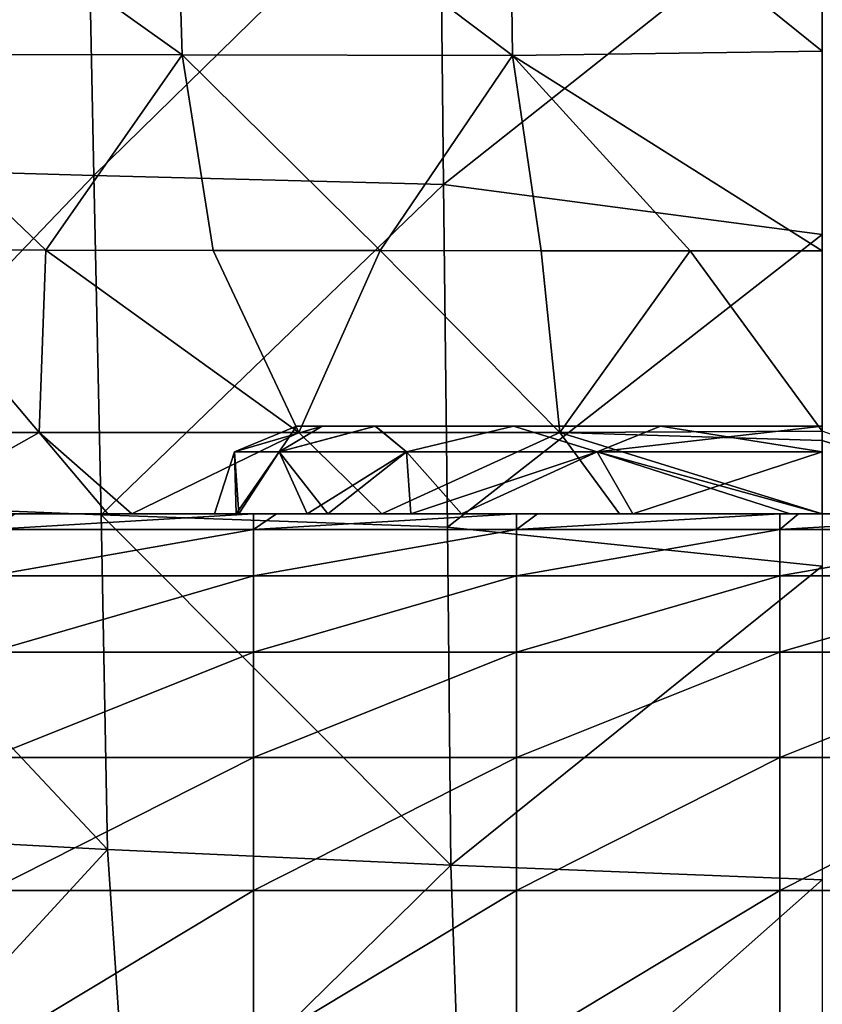
# Model space of a CAD drawing. Units: millimetres. Extents: x -22.4 to 22.2, y -45 to 0.
# Drawn here: x -4.6 to 0, y -12.8 to -7.2 of the extents above; entities that cross this region are included whole.
import ezdxf

# ---------------------------------------------------------------- set-up
doc = ezdxf.new("R2010")
doc.units = ezdxf.units.MM
doc.header["$LTSCALE"] = 65.185185
for name, color, linetype in [('11', 7, 'CONTINUOUS'), ('12', 7, 'CONTINUOUS'), ('17', 7, 'CONTINUOUS'), ('19', 7, 'CONTINUOUS'), ('2', 7, 'CONTINUOUS'), ('5', 7, 'CONTINUOUS'), ('6', 7, 'CONTINUOUS')]:
    doc.layers.add(name, color=color, linetype=linetype)

msp = doc.modelspace()

# ---------------------------------------------------------------- linework, layer by layer
at = {"layer": '11', "linetype": 'Continuous'}
for points in [[(-5.3466, -8.4943, 38.2843), (-5.9337, -9.5362, 37.4863), (-4.4665, -9.5362, 37.7788), (-5.3466, -8.4943, 38.2843)], [(-4.4292, -8.4954, 38.4512), (-5.3466, -8.4943, 38.2843), (-4.4665, -9.5362, 37.7788), (-4.4292, -8.4954, 38.4512)], [(-4.4292, -8.4954, 38.4512), (-4.4665, -9.5362, 37.7788), (-2.9868, -9.5362, 37.9899), (-4.4292, -8.4954, 38.4512)], [(-3.4738, -8.4965, 38.5918), (-4.4292, -8.4954, 38.4512), (-2.9868, -9.5362, 37.9899), (-3.4738, -8.4965, 38.5918)], [(-2.5214, -8.4976, 38.6991), (-3.4738, -8.4965, 38.5918), (-2.9868, -9.5362, 37.9899), (-2.5214, -8.4976, 38.6991)], [(-2.5214, -8.4976, 38.6991), (-2.9868, -9.5362, 37.9899), (-1.4974, -9.5362, 38.1206), (-2.5214, -8.4976, 38.6991)], [(-1.6035, -8.4984, 38.7716), (-2.5214, -8.4976, 38.6991), (-1.4974, -9.5362, 38.1206), (-1.6035, -8.4984, 38.7716)], [(-0.7541, -8.499, 38.811), (-1.6035, -8.4984, 38.7716), (-1.4974, -9.5362, 38.1206), (-0.7541, -8.499, 38.811)], [(-0.7541, -8.499, 38.811), (-1.4974, -9.5362, 38.1206), (0, -9.527, 38.1774), (-0.7541, -8.499, 38.811)], [(0, -8.4992, 38.8226), (-0.7541, -8.499, 38.811), (0, -9.527, 38.1774), (0, -8.4992, 38.8226)], [(-5.9337, -9.5362, 37.4863), (-5.2908, -10, 36.3169), (-4.4665, -9.5362, 37.7788), (-5.9337, -9.5362, 37.4863)], [(-5.2908, -10, 36.3169), (-4.0745, -10, 36.5457), (-4.4665, -9.5362, 37.7788), (-5.2908, -10, 36.3169)], [(-4.0745, -10, 36.5457), (-3.9379, -10, 36.5676), (-4.4665, -9.5362, 37.7788), (-4.0745, -10, 36.5457)], [(-4.4665, -9.5362, 37.7788), (-3.9379, -10, 36.5676), (-2.9868, -9.5362, 37.9899), (-4.4665, -9.5362, 37.7788)], [(-3.9379, -10, 36.5676), (-2.513, -10, 36.7531), (-2.9868, -9.5362, 37.9899), (-3.9379, -10, 36.5676)], [(-2.9868, -9.5362, 37.9899), (-2.513, -10, 36.7531), (-1.4974, -9.5362, 38.1206), (-2.9868, -9.5362, 37.9899)], [(-2.513, -10, 36.7531), (-1.156, -10, 36.8564), (-1.4974, -9.5362, 38.1206), (-2.513, -10, 36.7531)], [(0, -9.527, 38.1774), (-1.4974, -9.5362, 38.1206), (0, -9.5809, 38.1109), (0, -9.527, 38.1774)], [(-1.156, -10, 36.8564), (0, -10, 36.8859), (-1.4974, -9.5362, 38.1206), (-1.156, -10, 36.8564)], [(-1.4974, -9.5362, 38.1206), (0, -10, 36.8859), (0, -9.5809, 38.1109), (-1.4974, -9.5362, 38.1206)]]:
    msp.add_3dface(points, dxfattribs=at)
at = {"layer": '12', "linetype": 'Continuous'}
for points in [[(1.3139, -10, 36.8466), (0, -9.527, 38.1774), (0, -9.5809, 38.1109), (1.3139, -10, 36.8466)], [(0, -10, 36.8859), (1.3139, -10, 36.8466), (0, -9.5809, 38.1109), (0, -10, 36.8859)]]:
    msp.add_3dface(points, dxfattribs=at)
at = {"layer": '17', "linetype": 'Continuous'}
for points in [[(-2.8529, -9.5, 24.0721), (-2.5492, -9.5, 23.4184), (-2.9999, -9.5, 24.9985), (-2.8529, -9.5, 24.0721)], [(-2.9999, -9.5, 24.9985), (-2.5492, -9.5, 23.4184), (-1.4265, -9.5, 24.9985), (-2.9999, -9.5, 24.9985)], [(-2.9999, -9.5, 24.9985), (-1.4265, -9.5, 24.9985), (-2.8529, -9.5, 25.9279), (-2.9999, -9.5, 24.9985)], [(-2.8529, -9.5, 25.9279), (-1.4265, -9.5, 24.9985), (-2.5511, -9.5, 26.5784), (-2.8529, -9.5, 25.9279)], [(-2.5511, -9.5, 26.5784), (-1.4265, -9.5, 24.9985), (-1.2184, -9.5, 26.5), (-2.5511, -9.5, 26.5784)], [(-2.5511, -9.5, 26.5784), (-1.2184, -9.5, 26.5), (-1.7612, -9.5, 27.4286), (-2.5511, -9.5, 26.5784)], [(-2.5492, -9.5, 23.4184), (-1.7612, -9.5, 22.5714), (-1.2173, -9.5, 23.497), (-2.5492, -9.5, 23.4184)], [(-2.5492, -9.5, 23.4184), (-1.2173, -9.5, 23.497), (-1.4265, -9.5, 24.9985), (-2.5492, -9.5, 23.4184)], [(-1.7612, -9.5, 22.5714), (-0.9235, -9.5, 22.1459), (-1.2173, -9.5, 23.497), (-1.7612, -9.5, 22.5714)], [(-1.7612, -9.5, 27.4286), (-1.2184, -9.5, 26.5), (-0.9235, -9.5, 27.8541), (-1.7612, -9.5, 27.4286)], [(-1.2173, -9.5, 23.497), (0, -9.5, 23.497), (-1.4265, -9.5, 24.9985), (-1.2173, -9.5, 23.497)], [(-1.4265, -9.5, 24.9985), (0, -9.5, 23.497), (0, -9.5, 24.9985), (-1.4265, -9.5, 24.9985)], [(-1.4265, -9.5, 24.9985), (0, -9.5, 24.9985), (-1.2184, -9.5, 26.5), (-1.4265, -9.5, 24.9985)], [(-1.2184, -9.5, 26.5), (0, -9.5, 24.9985), (0, -9.5, 26.5), (-1.2184, -9.5, 26.5)], [(-1.2184, -9.5, 26.5), (0, -9.5, 26.5), (-0.9235, -9.5, 27.8541), (-1.2184, -9.5, 26.5)], [(-0.9235, -9.5, 22.1459), (0, -9.5, 22), (-1.2173, -9.5, 23.497), (-0.9235, -9.5, 22.1459)], [(-1.2173, -9.5, 23.497), (0, -9.5, 22), (0, -9.5, 23.497), (-1.2173, -9.5, 23.497)], [(-0.9235, -9.5, 27.8541), (0, -9.5, 26.5), (0, -9.5, 28), (-0.9235, -9.5, 27.8541)]]:
    msp.add_3dface(points, dxfattribs=at)
at = {"layer": '19', "linetype": 'Continuous'}
for points in [[(-2.9999, -9.5, 24.9985), (-2.8529, -9.5, 25.9279), (-3.3536, -9.6464, 25), (-2.9999, -9.5, 24.9985)], [(-2.9999, -9.5, 24.9985), (-3.3536, -9.6464, 25), (-3.0983, -9.6464, 23.7167), (-2.9999, -9.5, 24.9985)], [(-2.8529, -9.5, 25.9279), (-3.0983, -9.6464, 26.2833), (-3.3536, -9.6464, 25), (-2.8529, -9.5, 25.9279)], [(-2.5492, -9.5, 23.4184), (-2.8529, -9.5, 24.0721), (-3.0983, -9.6464, 23.7167), (-2.5492, -9.5, 23.4184)], [(-2.5492, -9.5, 23.4184), (-3.0983, -9.6464, 23.7167), (-2.3713, -9.6464, 22.6287), (-2.5492, -9.5, 23.4184)], [(-2.8529, -9.5, 24.0721), (-2.9999, -9.5, 24.9985), (-3.0983, -9.6464, 23.7167), (-2.8529, -9.5, 24.0721)], [(-2.8529, -9.5, 25.9279), (-2.5511, -9.5, 26.5784), (-3.0983, -9.6464, 26.2833), (-2.8529, -9.5, 25.9279)], [(-2.5511, -9.5, 26.5784), (-2.3713, -9.6464, 27.3713), (-3.0983, -9.6464, 26.2833), (-2.5511, -9.5, 26.5784)], [(-2.5511, -9.5, 26.5784), (-1.7612, -9.5, 27.4286), (-2.3713, -9.6464, 27.3713), (-2.5511, -9.5, 26.5784)], [(-1.7612, -9.5, 22.5714), (-2.5492, -9.5, 23.4184), (-2.3713, -9.6464, 22.6287), (-1.7612, -9.5, 22.5714)], [(-1.7612, -9.5, 22.5714), (-2.3713, -9.6464, 22.6287), (-1.2833, -9.6464, 21.9017), (-1.7612, -9.5, 22.5714)], [(-1.7612, -9.5, 27.4286), (-1.2833, -9.6464, 28.0983), (-2.3713, -9.6464, 27.3713), (-1.7612, -9.5, 27.4286)], [(-0.9235, -9.5, 22.1459), (-1.7612, -9.5, 22.5714), (-1.2833, -9.6464, 21.9017), (-0.9235, -9.5, 22.1459)], [(-1.7612, -9.5, 27.4286), (-0.9235, -9.5, 27.8541), (-1.2833, -9.6464, 28.0983), (-1.7612, -9.5, 27.4286)], [(-0.9235, -9.5, 22.1459), (-1.2833, -9.6464, 21.9017), (0, -9.6464, 21.6464), (-0.9235, -9.5, 22.1459)], [(-0.9235, -9.5, 27.8541), (0, -9.5, 28), (-1.2833, -9.6464, 28.0983), (-0.9235, -9.5, 27.8541)], [(0, -9.5, 28), (0, -9.6464, 28.3536), (-1.2833, -9.6464, 28.0983), (0, -9.5, 28)], [(0, -9.5, 22), (-0.9235, -9.5, 22.1459), (0, -9.6464, 21.6464), (0, -9.5, 22)], [(-3.3436, -10, 26.0346), (-3.4676, -10, 24.5254), (-3.3536, -9.6464, 25), (-3.3436, -10, 26.0346)], [(-3.4676, -10, 24.5254), (-3.3287, -10, 23.9184), (-3.3536, -9.6464, 25), (-3.4676, -10, 24.5254)], [(-3.0983, -9.6464, 26.2833), (-3.3436, -10, 26.0346), (-3.3536, -9.6464, 25), (-3.0983, -9.6464, 26.2833)], [(-3.3536, -9.6464, 25), (-3.3287, -10, 23.9184), (-3.0983, -9.6464, 23.7167), (-3.3536, -9.6464, 25)], [(-3.3287, -10, 26.0816), (-3.3436, -10, 26.0346), (-3.0983, -9.6464, 26.2833), (-3.3287, -10, 26.0816)], [(-2.9375, -10, 26.9028), (-3.3287, -10, 26.0816), (-3.0983, -9.6464, 26.2833), (-2.9375, -10, 26.9028)], [(-3.3287, -10, 23.9184), (-2.8213, -10, 22.9289), (-3.0983, -9.6464, 23.7167), (-3.3287, -10, 23.9184)], [(-2.3713, -9.6464, 27.3713), (-2.9375, -10, 26.9028), (-3.0983, -9.6464, 26.2833), (-2.3713, -9.6464, 27.3713)], [(-3.0983, -9.6464, 23.7167), (-2.8213, -10, 22.9289), (-2.3713, -9.6464, 22.6287), (-3.0983, -9.6464, 23.7167)], [(-2.3471, -10, 27.5961), (-2.9375, -10, 26.9028), (-2.3713, -9.6464, 27.3713), (-2.3471, -10, 27.5961)], [(-2.8213, -10, 22.9289), (-2.0572, -10, 22.1684), (-2.3713, -9.6464, 22.6287), (-2.8213, -10, 22.9289)], [(-1.2833, -9.6464, 28.0983), (-2.3471, -10, 27.5961), (-2.3713, -9.6464, 27.3713), (-1.2833, -9.6464, 28.0983)], [(-2.3713, -9.6464, 22.6287), (-2.0572, -10, 22.1684), (-1.2833, -9.6464, 21.9017), (-2.3713, -9.6464, 22.6287)], [(-2.0572, -10, 27.8316), (-2.3471, -10, 27.5961), (-1.2833, -9.6464, 28.0983), (-2.0572, -10, 27.8316)], [(-1.0815, -10, 28.3285), (-2.0572, -10, 27.8316), (-1.2833, -9.6464, 28.0983), (-1.0815, -10, 28.3285)], [(-2.0572, -10, 22.1684), (-1.0815, -10, 21.6715), (-1.2833, -9.6464, 21.9017), (-2.0572, -10, 22.1684)], [(-0.183, -10, 21.505), (0, -10, 21.5), (-1.2833, -9.6464, 21.9017), (-0.183, -10, 21.505)], [(-1.0815, -10, 21.6715), (-0.183, -10, 21.505), (-1.2833, -9.6464, 21.9017), (-1.0815, -10, 21.6715)], [(-1.2833, -9.6464, 21.9017), (0, -10, 21.5), (0, -9.6464, 21.6464), (-1.2833, -9.6464, 21.9017)], [(0, -9.6464, 28.3536), (-1.0815, -10, 28.3285), (-1.2833, -9.6464, 28.0983), (0, -9.6464, 28.3536)], [(0, -10, 28.5), (-1.0815, -10, 28.3285), (0, -9.6464, 28.3536), (0, -10, 28.5)]]:
    msp.add_3dface(points, dxfattribs=at)
at = {"layer": '2', "linetype": 'Continuous'}
for points in [[(0, -7.3593, 39.1005), (0, -5.8854, 39.4104), (-1.7868, -5.9206, 39.3405), (0, -7.3593, 39.1005)], [(-5.6715, -5.9432, 38.7975), (-3.6519, -7.3811, 38.841), (-3.6956, -5.9317, 39.1415), (-5.6715, -5.9432, 38.7975)], [(-5.5999, -7.3772, 38.5076), (-3.6519, -7.3811, 38.841), (-5.6715, -5.9432, 38.7975), (-5.5999, -7.3772, 38.5076)], [(-3.6956, -5.9317, 39.1415), (-1.7675, -7.3857, 39.0326), (-1.7868, -5.9206, 39.3405), (-3.6956, -5.9317, 39.1415)], [(-3.6519, -7.3811, 38.841), (-1.7675, -7.3857, 39.0326), (-3.6956, -5.9317, 39.1415), (-3.6519, -7.3811, 38.841)], [(-1.7675, -7.3857, 39.0326), (0, -7.3593, 39.1005), (-1.7868, -5.9206, 39.3405), (-1.7675, -7.3857, 39.0326)], [(-4.1961, -6.105, -39.1701), (-5.9988, -8.0166, -38.3608), (-6.0576, -6.0716, -38.6025), (-4.1961, -6.105, -39.1701)], [(-4.1547, -8.0701, -38.927), (-5.9988, -8.0166, -38.3608), (-4.1961, -6.105, -39.1701), (-4.1547, -8.0701, -38.927)], [(-2.1824, -6.1364, -39.5164), (-4.1547, -8.0701, -38.927), (-4.1961, -6.105, -39.1701), (-2.1824, -6.1364, -39.5164)], [(-2.1604, -8.1204, -39.2714), (-4.1547, -8.0701, -38.927), (-2.1824, -6.1364, -39.5164), (-2.1604, -8.1204, -39.2714)], [(0, -6.4084, -39.6057), (-2.1604, -8.1204, -39.2714), (-2.1824, -6.1364, -39.5164), (0, -6.4084, -39.6057)], [(0, -6.4084, -39.6057), (0, -8.4069, -39.3494), (-2.1604, -8.1204, -39.2714), (0, -6.4084, -39.6057)], [(-5.3466, -8.4943, 38.2843), (-4.4292, -8.4954, 38.4512), (-5.5999, -7.3772, 38.5076), (-5.3466, -8.4943, 38.2843)], [(-5.5999, -7.3772, 38.5076), (-4.4292, -8.4954, 38.4512), (-3.6519, -7.3811, 38.841), (-5.5999, -7.3772, 38.5076)], [(-4.4292, -8.4954, 38.4512), (-3.4738, -8.4965, 38.5918), (-3.6519, -7.3811, 38.841), (-4.4292, -8.4954, 38.4512)], [(-3.4738, -8.4965, 38.5918), (-2.5214, -8.4976, 38.6991), (-3.6519, -7.3811, 38.841), (-3.4738, -8.4965, 38.5918)], [(-3.6519, -7.3811, 38.841), (-2.5214, -8.4976, 38.6991), (-1.7675, -7.3857, 39.0326), (-3.6519, -7.3811, 38.841)], [(-2.5214, -8.4976, 38.6991), (-1.6035, -8.4984, 38.7716), (-1.7675, -7.3857, 39.0326), (-2.5214, -8.4976, 38.6991)], [(0, -8.4992, 38.8226), (0, -7.3593, 39.1005), (-1.7675, -7.3857, 39.0326), (0, -8.4992, 38.8226)], [(-0.7541, -8.499, 38.811), (0, -8.4992, 38.8226), (-1.7675, -7.3857, 39.0326), (-0.7541, -8.499, 38.811)], [(-1.6035, -8.4984, 38.7716), (-0.7541, -8.499, 38.811), (-1.7675, -7.3857, 39.0326), (-1.6035, -8.4984, 38.7716)], [(-4.1547, -8.0701, -38.927), (-5.9391, -9.9308, -38.0538), (-5.9988, -8.0166, -38.3608), (-4.1547, -8.0701, -38.927)], [(-4.1127, -10.0059, -38.6163), (-5.9391, -9.9308, -38.0538), (-4.1547, -8.0701, -38.927), (-4.1127, -10.0059, -38.6163)], [(-2.1604, -8.1204, -39.2714), (-4.1127, -10.0059, -38.6163), (-4.1547, -8.0701, -38.927), (-2.1604, -8.1204, -39.2714)], [(-2.1382, -10.0762, -38.9566), (-4.1127, -10.0059, -38.6163), (-2.1604, -8.1204, -39.2714), (-2.1382, -10.0762, -38.9566)], [(0, -8.4069, -39.3494), (-2.1382, -10.0762, -38.9566), (-2.1604, -8.1204, -39.2714), (0, -8.4069, -39.3494)], [(0, -8.4069, -39.3494), (0, -10.2973, -39.0359), (-2.1382, -10.0762, -38.9566), (0, -8.4069, -39.3494)], [(-4.0768, -11.9139, -38.2311), (-5.8875, -11.8172, -37.6728), (-5.9391, -9.9308, -38.0538), (-4.0768, -11.9139, -38.2311)], [(-4.1127, -10.0059, -38.6163), (-4.0768, -11.9139, -38.2311), (-5.9391, -9.9308, -38.0538), (-4.1127, -10.0059, -38.6163)], [(-2.1194, -12.0038, -38.5664), (-4.0768, -11.9139, -38.2311), (-4.1127, -10.0059, -38.6163), (-2.1194, -12.0038, -38.5664)], [(-2.1382, -10.0762, -38.9566), (-2.1194, -12.0038, -38.5664), (-4.1127, -10.0059, -38.6163), (-2.1382, -10.0762, -38.9566)], [(0, -10.2973, -39.0359), (-2.1194, -12.0038, -38.5664), (-2.1382, -10.0762, -38.9566), (0, -10.2973, -39.0359)], [(0, -10.2973, -39.0359), (0, -12.0867, -38.6684), (-2.1194, -12.0038, -38.5664), (0, -10.2973, -39.0359)], [(-5.8875, -11.8172, -37.6728), (-4.0768, -11.9139, -38.2311), (-5.7098, -13.6879, -37.2621), (-5.8875, -11.8172, -37.6728)], [(-5.7098, -13.6879, -37.2621), (-4.0768, -11.9139, -38.2311), (-3.9503, -13.8013, -37.7879), (-5.7098, -13.6879, -37.2621)], [(-4.0768, -11.9139, -38.2311), (-2.1194, -12.0038, -38.5664), (-3.9503, -13.8013, -37.7879), (-4.0768, -11.9139, -38.2311)], [(-3.9503, -13.8013, -37.7879), (-2.1194, -12.0038, -38.5664), (-2.0516, -13.9057, -38.1005), (-3.9503, -13.8013, -37.7879)], [(-2.1194, -12.0038, -38.5664), (0, -12.0867, -38.6684), (-2.0516, -13.9057, -38.1005), (-2.1194, -12.0038, -38.5664)], [(0, -12.0867, -38.6684), (0, -14.1341, -38.1535), (-2.0516, -13.9057, -38.1005), (0, -12.0867, -38.6684)]]:
    msp.add_3dface(points, dxfattribs=at)
at = {"layer": '5', "linetype": 'Continuous'}
for points in [[(-6.0638, -10, 32.0388), (-5.8894, -10, 30.5373), (-4.5685, -10, 32.0388), (-6.0638, -10, 32.0388)], [(-6.0638, -10, 32.0388), (-4.5685, -10, 32.0388), (-6.0128, -10, 33.5403), (-6.0638, -10, 32.0388)], [(-6.0503, -10, 9.5163), (-4.6018, -10, 8.0163), (-4.5719, -10, 9.5163), (-6.0503, -10, 9.5163)], [(-6.0503, -10, 9.5163), (-4.5719, -10, 9.5163), (-6.0098, -10, 11.0178), (-6.0503, -10, 9.5163)], [(-6.0128, -10, 33.5403), (-4.5685, -10, 32.0388), (-4.5297, -10, 33.5403), (-6.0128, -10, 33.5403)], [(-6.0128, -10, 33.5403), (-4.5297, -10, 33.5403), (-5.0609, -10, 35.0418), (-6.0128, -10, 33.5403)], [(-6.0098, -10, 11.0178), (-4.5719, -10, 9.5163), (-4.542, -10, 11.0178), (-6.0098, -10, 11.0178)], [(-6.0098, -10, 11.0178), (-4.542, -10, 11.0178), (-5.9692, -10, 12.5193), (-6.0098, -10, 11.0178)], [(-5.9692, -10, 12.5193), (-4.542, -10, 11.0178), (-4.5121, -10, 12.5193), (-5.9692, -10, 12.5193)], [(-5.9692, -10, 12.5193), (-4.5121, -10, 12.5193), (-5.9287, -10, 14.0208), (-5.9692, -10, 12.5193)], [(-5.9287, -10, 14.0208), (-4.5121, -10, 12.5193), (-4.4822, -10, 14.0208), (-5.9287, -10, 14.0208)], [(-5.9287, -10, 14.0208), (-4.4822, -10, 14.0208), (-5.3712, -10, 15.5223), (-5.9287, -10, 14.0208)], [(-5.8894, -10, 30.5373), (-5.2254, -10, 29.0358), (-4.4392, -10, 30.5373), (-5.8894, -10, 30.5373)], [(-5.8894, -10, 30.5373), (-4.4392, -10, 30.5373), (-4.5685, -10, 32.0388), (-5.8894, -10, 30.5373)], [(-4.5843, -10, 21.5283), (-4.1596, -10, 23.0298), (-5.6361, -10, 23.0298), (-4.5843, -10, 21.5283)], [(-4.1596, -10, 23.0298), (-4.7001, -10, 24.5313), (-5.6361, -10, 23.0298), (-4.1596, -10, 23.0298)], [(-5.3712, -10, 15.5223), (-4.4822, -10, 14.0208), (-3.878, -10, 15.5223), (-5.3712, -10, 15.5223)], [(-5.3712, -10, 15.5223), (-3.878, -10, 15.5223), (-5.3221, -10, 17.0238), (-5.3712, -10, 15.5223)], [(-5.3221, -10, 17.0238), (-3.878, -10, 15.5223), (-3.8407, -10, 17.0238), (-5.3221, -10, 17.0238)], [(-5.3221, -10, 17.0238), (-3.8407, -10, 17.0238), (-5.2288, -10, 18.5253), (-5.3221, -10, 17.0238)], [(-5.2908, -10, 36.3169), (-5.0609, -10, 35.0418), (-4.0745, -10, 36.5457), (-5.2908, -10, 36.3169)], [(-5.2288, -10, 18.5253), (-3.8407, -10, 17.0238), (-3.7686, -10, 18.5253), (-5.2288, -10, 18.5253)], [(-5.2288, -10, 18.5253), (-3.7686, -10, 18.5253), (-4.616, -10, 20.0268), (-5.2288, -10, 18.5253)], [(-5.2254, -10, 29.0358), (-5.0241, -10, 27.5343), (-3.7687, -10, 29.0358), (-5.2254, -10, 29.0358)], [(-5.2254, -10, 29.0358), (-3.7687, -10, 29.0358), (-4.4392, -10, 30.5373), (-5.2254, -10, 29.0358)], [(-5.0609, -10, 35.0418), (-4.5297, -10, 33.5403), (-3.6387, -10, 35.0418), (-5.0609, -10, 35.0418)], [(-5.0609, -10, 35.0418), (-3.6387, -10, 35.0418), (-4.0745, -10, 36.5457), (-5.0609, -10, 35.0418)], [(-5.0241, -10, 27.5343), (-3.6487, -10, 27.5343), (-3.7687, -10, 29.0358), (-5.0241, -10, 27.5343)], [(-3.6487, -10, 27.5343), (-5.0241, -10, 27.5343), (-4.8008, -10, 26.0328), (-3.6487, -10, 27.5343)], [(-3.3436, -10, 26.0346), (-3.6487, -10, 27.5343), (-4.8008, -10, 26.0328), (-3.3436, -10, 26.0346)], [(-3.3436, -10, 26.0346), (-4.8008, -10, 26.0328), (-3.4676, -10, 24.5254), (-3.3436, -10, 26.0346)], [(-3.4676, -10, 24.5254), (-4.8008, -10, 26.0328), (-4.7001, -10, 24.5313), (-3.4676, -10, 24.5254)], [(-3.4676, -10, 24.5254), (-4.7001, -10, 24.5313), (-3.3287, -10, 23.9184), (-3.4676, -10, 24.5254)], [(-3.3287, -10, 23.9184), (-4.7001, -10, 24.5313), (-4.1596, -10, 23.0298), (-3.3287, -10, 23.9184)], [(-4.616, -10, 20.0268), (-3.7686, -10, 18.5253), (-3.1193, -10, 20.0268), (-4.616, -10, 20.0268)], [(-4.616, -10, 20.0268), (-3.1193, -10, 20.0268), (-4.5843, -10, 21.5283), (-4.616, -10, 20.0268)], [(-4.6018, -10, 8.0163), (-3.245, -10, 8.0163), (-4.5719, -10, 9.5163), (-4.6018, -10, 8.0163)], [(-4.5843, -10, 21.5283), (-3.1193, -10, 20.0268), (-3.1157, -10, 21.5283), (-4.5843, -10, 21.5283)], [(-4.5843, -10, 21.5283), (-3.1157, -10, 21.5283), (-4.1596, -10, 23.0298), (-4.5843, -10, 21.5283)], [(-3.245, -10, 8.0163), (-3.1128, -10, 8.0163), (-4.5719, -10, 9.5163), (-3.245, -10, 8.0163)], [(-4.5719, -10, 9.5163), (-3.1128, -10, 8.0163), (-3.0936, -10, 9.5163), (-4.5719, -10, 9.5163)], [(-4.5719, -10, 9.5163), (-3.0936, -10, 9.5163), (-4.542, -10, 11.0178), (-4.5719, -10, 9.5163)], [(-4.5685, -10, 32.0388), (-4.4392, -10, 30.5373), (-3.0732, -10, 32.0388), (-4.5685, -10, 32.0388)], [(-4.5685, -10, 32.0388), (-3.0732, -10, 32.0388), (-4.5297, -10, 33.5403), (-4.5685, -10, 32.0388)], [(-4.542, -10, 11.0178), (-3.0936, -10, 9.5163), (-3.0743, -10, 11.0178), (-4.542, -10, 11.0178)], [(-4.542, -10, 11.0178), (-3.0743, -10, 11.0178), (-4.5121, -10, 12.5193), (-4.542, -10, 11.0178)], [(-4.5297, -10, 33.5403), (-3.0732, -10, 32.0388), (-3.0466, -10, 33.5403), (-4.5297, -10, 33.5403)], [(-4.5297, -10, 33.5403), (-3.0466, -10, 33.5403), (-3.6387, -10, 35.0418), (-4.5297, -10, 33.5403)], [(-4.5121, -10, 12.5193), (-3.0743, -10, 11.0178), (-3.055, -10, 12.5193), (-4.5121, -10, 12.5193)], [(-4.5121, -10, 12.5193), (-3.055, -10, 12.5193), (-4.4822, -10, 14.0208), (-4.5121, -10, 12.5193)], [(-4.4822, -10, 14.0208), (-3.055, -10, 12.5193), (-3.0358, -10, 14.0208), (-4.4822, -10, 14.0208)], [(-4.4822, -10, 14.0208), (-3.0358, -10, 14.0208), (-3.878, -10, 15.5223), (-4.4822, -10, 14.0208)], [(-4.4392, -10, 30.5373), (-3.7687, -10, 29.0358), (-2.989, -10, 30.5373), (-4.4392, -10, 30.5373)], [(-4.4392, -10, 30.5373), (-2.989, -10, 30.5373), (-3.0732, -10, 32.0388), (-4.4392, -10, 30.5373)], [(-3.1157, -10, 21.5283), (-2.8213, -10, 22.9289), (-4.1596, -10, 23.0298), (-3.1157, -10, 21.5283)], [(-2.8213, -10, 22.9289), (-3.3287, -10, 23.9184), (-4.1596, -10, 23.0298), (-2.8213, -10, 22.9289)], [(-4.0745, -10, 36.5457), (-3.6387, -10, 35.0418), (-2.7297, -10, 36.5433), (-4.0745, -10, 36.5457)], [(-4.0745, -10, 36.5457), (-2.7297, -10, 36.5433), (-3.9379, -10, 36.5676), (-4.0745, -10, 36.5457)], [(-3.9379, -10, 36.5676), (-2.7297, -10, 36.5433), (-2.513, -10, 36.7531), (-3.9379, -10, 36.5676)], [(-3.878, -10, 15.5223), (-3.0358, -10, 14.0208), (-2.3847, -10, 15.5223), (-3.878, -10, 15.5223)], [(-3.878, -10, 15.5223), (-2.3847, -10, 15.5223), (-3.8407, -10, 17.0238), (-3.878, -10, 15.5223)], [(-3.8407, -10, 17.0238), (-2.3847, -10, 15.5223), (-2.3593, -10, 17.0238), (-3.8407, -10, 17.0238)], [(-3.8407, -10, 17.0238), (-2.3593, -10, 17.0238), (-3.7686, -10, 18.5253), (-3.8407, -10, 17.0238)], [(-3.7687, -10, 29.0358), (-3.6487, -10, 27.5343), (-2.312, -10, 29.0358), (-3.7687, -10, 29.0358)], [(-3.7687, -10, 29.0358), (-2.312, -10, 29.0358), (-2.989, -10, 30.5373), (-3.7687, -10, 29.0358)], [(-3.7686, -10, 18.5253), (-2.3593, -10, 17.0238), (-2.3084, -10, 18.5253), (-3.7686, -10, 18.5253)], [(-3.7686, -10, 18.5253), (-2.3084, -10, 18.5253), (-3.1193, -10, 20.0268), (-3.7686, -10, 18.5253)], [(-3.6487, -10, 27.5343), (-2.3471, -10, 27.5961), (-2.312, -10, 29.0358), (-3.6487, -10, 27.5343)], [(-2.3471, -10, 27.5961), (-3.6487, -10, 27.5343), (-2.9375, -10, 26.9028), (-2.3471, -10, 27.5961)], [(-2.9375, -10, 26.9028), (-3.6487, -10, 27.5343), (-3.3287, -10, 26.0816), (-2.9375, -10, 26.9028)], [(-3.3287, -10, 26.0816), (-3.6487, -10, 27.5343), (-3.3436, -10, 26.0346), (-3.3287, -10, 26.0816)], [(-3.6387, -10, 35.0418), (-3.0466, -10, 33.5403), (-2.2164, -10, 35.0418), (-3.6387, -10, 35.0418)], [(-3.6387, -10, 35.0418), (-2.2164, -10, 35.0418), (-2.7297, -10, 36.5433), (-3.6387, -10, 35.0418)], [(-3.1193, -10, 20.0268), (-2.3084, -10, 18.5253), (-1.6226, -10, 20.0268), (-3.1193, -10, 20.0268)], [(-3.1193, -10, 20.0268), (-1.6226, -10, 20.0268), (-3.1157, -10, 21.5283), (-3.1193, -10, 20.0268)], [(-3.1157, -10, 21.5283), (-1.6226, -10, 20.0268), (-1.647, -10, 21.5283), (-3.1157, -10, 21.5283)], [(-3.1157, -10, 21.5283), (-1.647, -10, 21.5283), (-2.8213, -10, 22.9289), (-3.1157, -10, 21.5283)], [(-3.1128, -10, 8.0163), (-1.7435, -10, 8.0163), (-3.0936, -10, 9.5163), (-3.1128, -10, 8.0163)], [(-1.7435, -10, 8.0163), (-1.6239, -10, 8.0163), (-3.0936, -10, 9.5163), (-1.7435, -10, 8.0163)], [(-3.0936, -10, 9.5163), (-1.6239, -10, 8.0163), (-1.6152, -10, 9.5163), (-3.0936, -10, 9.5163)], [(-3.0936, -10, 9.5163), (-1.6152, -10, 9.5163), (-3.0743, -10, 11.0178), (-3.0936, -10, 9.5163)], [(-3.0743, -10, 11.0178), (-1.6152, -10, 9.5163), (-1.6066, -10, 11.0178), (-3.0743, -10, 11.0178)], [(-3.0743, -10, 11.0178), (-1.6066, -10, 11.0178), (-3.055, -10, 12.5193), (-3.0743, -10, 11.0178)], [(-3.0732, -10, 32.0388), (-2.989, -10, 30.5373), (-1.5779, -10, 32.0388), (-3.0732, -10, 32.0388)], [(-3.0732, -10, 32.0388), (-1.5779, -10, 32.0388), (-3.0466, -10, 33.5403), (-3.0732, -10, 32.0388)], [(-3.055, -10, 12.5193), (-1.6066, -10, 11.0178), (-1.598, -10, 12.5193), (-3.055, -10, 12.5193)], [(-3.055, -10, 12.5193), (-1.598, -10, 12.5193), (-3.0358, -10, 14.0208), (-3.055, -10, 12.5193)], [(-3.0466, -10, 33.5403), (-1.5779, -10, 32.0388), (-1.5635, -10, 33.5403), (-3.0466, -10, 33.5403)], [(-3.0466, -10, 33.5403), (-1.5635, -10, 33.5403), (-2.2164, -10, 35.0418), (-3.0466, -10, 33.5403)], [(-3.0358, -10, 14.0208), (-1.598, -10, 12.5193), (-1.5893, -10, 14.0208), (-3.0358, -10, 14.0208)], [(-3.0358, -10, 14.0208), (-1.5893, -10, 14.0208), (-2.3847, -10, 15.5223), (-3.0358, -10, 14.0208)], [(-2.989, -10, 30.5373), (-2.312, -10, 29.0358), (-1.5389, -10, 30.5373), (-2.989, -10, 30.5373)], [(-2.989, -10, 30.5373), (-1.5389, -10, 30.5373), (-1.5779, -10, 32.0388), (-2.989, -10, 30.5373)], [(-2.8213, -10, 22.9289), (-1.647, -10, 21.5283), (-2.0572, -10, 22.1684), (-2.8213, -10, 22.9289)], [(-2.7297, -10, 36.5433), (-2.2164, -10, 35.0418), (-1.3903, -10, 36.5433), (-2.7297, -10, 36.5433)], [(-2.7297, -10, 36.5433), (-1.3903, -10, 36.5433), (-2.513, -10, 36.7531), (-2.7297, -10, 36.5433)], [(-2.513, -10, 36.7531), (-1.3903, -10, 36.5433), (-1.156, -10, 36.8564), (-2.513, -10, 36.7531)], [(-2.3847, -10, 15.5223), (-1.5893, -10, 14.0208), (-0.8915, -10, 15.5223), (-2.3847, -10, 15.5223)], [(-2.3847, -10, 15.5223), (-0.8915, -10, 15.5223), (-2.3593, -10, 17.0238), (-2.3847, -10, 15.5223)], [(-2.3593, -10, 17.0238), (-0.8915, -10, 15.5223), (-0.8779, -10, 17.0238), (-2.3593, -10, 17.0238)], [(-2.3593, -10, 17.0238), (-0.8779, -10, 17.0238), (-2.3084, -10, 18.5253), (-2.3593, -10, 17.0238)], [(-2.3471, -10, 27.5961), (-2.0572, -10, 27.8316), (-2.312, -10, 29.0358), (-2.3471, -10, 27.5961)], [(-2.0572, -10, 27.8316), (-1.0815, -10, 28.3285), (-2.312, -10, 29.0358), (-2.0572, -10, 27.8316)], [(-2.312, -10, 29.0358), (-1.0815, -10, 28.3285), (-0.8553, -10, 29.0358), (-2.312, -10, 29.0358)], [(-2.312, -10, 29.0358), (-0.8553, -10, 29.0358), (-1.5389, -10, 30.5373), (-2.312, -10, 29.0358)], [(-2.3084, -10, 18.5253), (-0.8779, -10, 17.0238), (-0.8482, -10, 18.5253), (-2.3084, -10, 18.5253)], [(-2.3084, -10, 18.5253), (-0.8482, -10, 18.5253), (-1.6226, -10, 20.0268), (-2.3084, -10, 18.5253)], [(-2.2164, -10, 35.0418), (-1.5635, -10, 33.5403), (-0.7941, -10, 35.0418), (-2.2164, -10, 35.0418)], [(-2.2164, -10, 35.0418), (-0.7941, -10, 35.0418), (-1.3903, -10, 36.5433), (-2.2164, -10, 35.0418)], [(-2.0572, -10, 22.1684), (-1.647, -10, 21.5283), (-1.0815, -10, 21.6715), (-2.0572, -10, 22.1684)], [(-1.647, -10, 21.5283), (-1.6226, -10, 20.0268), (-0.183, -10, 21.505), (-1.647, -10, 21.5283)], [(-1.647, -10, 21.5283), (-0.183, -10, 21.505), (-1.0815, -10, 21.6715), (-1.647, -10, 21.5283)], [(-1.6239, -10, 8.0163), (-0.242, -10, 8.0163), (-1.6152, -10, 9.5163), (-1.6239, -10, 8.0163)], [(-1.6226, -10, 20.0268), (-0.8482, -10, 18.5253), (-0.1259, -10, 20.0268), (-1.6226, -10, 20.0268)], [(-1.6226, -10, 20.0268), (-0.1259, -10, 20.0268), (-0.183, -10, 21.505), (-1.6226, -10, 20.0268)], [(-1.6152, -10, 9.5163), (-0.242, -10, 8.0163), (-0.1369, -10, 9.5163), (-1.6152, -10, 9.5163)], [(-1.6152, -10, 9.5163), (-0.1369, -10, 9.5163), (-1.6066, -10, 11.0178), (-1.6152, -10, 9.5163)], [(-1.6066, -10, 11.0178), (-0.1369, -10, 9.5163), (-0.1389, -10, 11.0178), (-1.6066, -10, 11.0178)], [(-1.6066, -10, 11.0178), (-0.1389, -10, 11.0178), (-1.598, -10, 12.5193), (-1.6066, -10, 11.0178)], [(-1.598, -10, 12.5193), (-0.1389, -10, 11.0178), (-0.1409, -10, 12.5193), (-1.598, -10, 12.5193)], [(-1.598, -10, 12.5193), (-0.1409, -10, 12.5193), (-1.5893, -10, 14.0208), (-1.598, -10, 12.5193)], [(-1.5893, -10, 14.0208), (-0.1409, -10, 12.5193), (-0.1429, -10, 14.0208), (-1.5893, -10, 14.0208)], [(-1.5893, -10, 14.0208), (-0.1429, -10, 14.0208), (-0.8915, -10, 15.5223), (-1.5893, -10, 14.0208)], [(-1.5389, -10, 30.5373), (-0.0887, -10, 30.5373), (-1.5779, -10, 32.0388), (-1.5389, -10, 30.5373)], [(-1.5779, -10, 32.0388), (-0.0887, -10, 30.5373), (-0.0826, -10, 32.0388), (-1.5779, -10, 32.0388)], [(-1.5779, -10, 32.0388), (-0.0826, -10, 32.0388), (-1.5635, -10, 33.5403), (-1.5779, -10, 32.0388)], [(-1.5635, -10, 33.5403), (-0.0826, -10, 32.0388), (-0.0803, -10, 33.5403), (-1.5635, -10, 33.5403)], [(-1.5635, -10, 33.5403), (-0.0803, -10, 33.5403), (-0.7941, -10, 35.0418), (-1.5635, -10, 33.5403)], [(-1.5389, -10, 30.5373), (-0.8553, -10, 29.0358), (-0.0887, -10, 30.5373), (-1.5389, -10, 30.5373)], [(-1.3903, -10, 36.5433), (-0.7941, -10, 35.0418), (-0.051, -10, 36.5433), (-1.3903, -10, 36.5433)], [(-1.3903, -10, 36.5433), (-0.051, -10, 36.5433), (-1.156, -10, 36.8564), (-1.3903, -10, 36.5433)], [(-1.156, -10, 36.8564), (-0.051, -10, 36.5433), (0, -10, 36.8859), (-1.156, -10, 36.8564)], [(-1.0815, -10, 28.3285), (0, -10, 28.5), (-0.8553, -10, 29.0358), (-1.0815, -10, 28.3285)], [(-0.8915, -10, 15.5223), (-0.1429, -10, 14.0208), (0.6017, -10, 15.5223), (-0.8915, -10, 15.5223)], [(-0.8915, -10, 15.5223), (0.6017, -10, 15.5223), (-0.8779, -10, 17.0238), (-0.8915, -10, 15.5223)], [(-0.8779, -10, 17.0238), (0.6017, -10, 15.5223), (0.6035, -10, 17.0238), (-0.8779, -10, 17.0238)], [(-0.8779, -10, 17.0238), (0.6035, -10, 17.0238), (-0.8482, -10, 18.5253), (-0.8779, -10, 17.0238)], [(-0.8553, -10, 29.0358), (0, -10, 28.5), (0.6014, -10, 29.0358), (-0.8553, -10, 29.0358)], [(-0.8553, -10, 29.0358), (0.6014, -10, 29.0358), (-0.0887, -10, 30.5373), (-0.8553, -10, 29.0358)], [(-0.8482, -10, 18.5253), (0.6035, -10, 17.0238), (0.612, -10, 18.5253), (-0.8482, -10, 18.5253)], [(-0.8482, -10, 18.5253), (0.612, -10, 18.5253), (-0.1259, -10, 20.0268), (-0.8482, -10, 18.5253)], [(-0.7941, -10, 35.0418), (-0.0803, -10, 33.5403), (0.6282, -10, 35.0418), (-0.7941, -10, 35.0418)], [(-0.7941, -10, 35.0418), (0.6282, -10, 35.0418), (-0.051, -10, 36.5433), (-0.7941, -10, 35.0418)], [(-0.242, -10, 8.0163), (-0.1349, -10, 8.0163), (-0.1369, -10, 9.5163), (-0.242, -10, 8.0163)], [(-0.183, -10, 21.505), (-0.1259, -10, 20.0268), (0, -10, 21.5), (-0.183, -10, 21.505)], [(-0.1429, -10, 14.0208), (-0.1409, -10, 12.5193), (1.3036, -10, 14.0208), (-0.1429, -10, 14.0208)], [(-0.1429, -10, 14.0208), (1.3036, -10, 14.0208), (0.6017, -10, 15.5223), (-0.1429, -10, 14.0208)], [(-0.1409, -10, 12.5193), (-0.1389, -10, 11.0178), (1.3162, -10, 12.5193), (-0.1409, -10, 12.5193)], [(-0.1409, -10, 12.5193), (1.3162, -10, 12.5193), (1.3036, -10, 14.0208), (-0.1409, -10, 12.5193)], [(-0.1389, -10, 11.0178), (-0.1369, -10, 9.5163), (1.3288, -10, 11.0178), (-0.1389, -10, 11.0178)], [(-0.1389, -10, 11.0178), (1.3288, -10, 11.0178), (1.3162, -10, 12.5193), (-0.1389, -10, 11.0178)], [(-0.1349, -10, 8.0163), (1.2595, -10, 8.0163), (-0.1369, -10, 9.5163), (-0.1349, -10, 8.0163)], [(-0.1369, -10, 9.5163), (1.2595, -10, 8.0163), (1.3415, -10, 9.5163), (-0.1369, -10, 9.5163)], [(-0.1369, -10, 9.5163), (1.3415, -10, 9.5163), (1.3288, -10, 11.0178), (-0.1369, -10, 9.5163)], [(-0.1259, -10, 20.0268), (0.612, -10, 18.5253), (1.3708, -10, 20.0268), (-0.1259, -10, 20.0268)], [(-0.1259, -10, 20.0268), (1.3708, -10, 20.0268), (0, -10, 21.5), (-0.1259, -10, 20.0268)], [(-0.0887, -10, 30.5373), (0.6014, -10, 29.0358), (1.3614, -10, 30.5373), (-0.0887, -10, 30.5373)], [(-0.0887, -10, 30.5373), (1.3614, -10, 30.5373), (-0.0826, -10, 32.0388), (-0.0887, -10, 30.5373)], [(-0.0826, -10, 32.0388), (1.3614, -10, 30.5373), (1.4127, -10, 32.0388), (-0.0826, -10, 32.0388)], [(-0.0826, -10, 32.0388), (1.4127, -10, 32.0388), (-0.0803, -10, 33.5403), (-0.0826, -10, 32.0388)], [(-0.0803, -10, 33.5403), (1.4127, -10, 32.0388), (1.4028, -10, 33.5403), (-0.0803, -10, 33.5403)], [(-0.0803, -10, 33.5403), (1.4028, -10, 33.5403), (0.6282, -10, 35.0418), (-0.0803, -10, 33.5403)], [(-0.051, -10, 36.5433), (0.6282, -10, 35.0418), (1.2883, -10, 36.5433), (-0.051, -10, 36.5433)], [(-0.051, -10, 36.5433), (1.2883, -10, 36.5433), (0, -10, 36.8859), (-0.051, -10, 36.5433)], [(0, -10, 36.8859), (1.2883, -10, 36.5433), (1.3139, -10, 36.8466), (0, -10, 36.8859)]]:
    msp.add_3dface(points, dxfattribs=at)
at = {"layer": '6', "linetype": 'Continuous'}
for points in [[(-3.245, -10, 8.0163), (-4.6018, -10, 8.0163), (-4.7465, -10.0885, 6.5613), (-3.245, -10, 8.0163)], [(-3.245, -10.0885, 6.5613), (-3.245, -10, 8.0163), (-4.7465, -10.0885, 6.5613), (-3.245, -10.0885, 6.5613)], [(-1.7435, -10, 8.0163), (-3.1128, -10, 8.0163), (-3.245, -10.0885, 6.5613), (-1.7435, -10, 8.0163)], [(-1.7435, -10.0885, 6.5613), (-1.7435, -10, 8.0163), (-3.245, -10.0885, 6.5613), (-1.7435, -10.0885, 6.5613)], [(-3.1128, -10, 8.0163), (-3.245, -10, 8.0163), (-3.245, -10.0885, 6.5613), (-3.1128, -10, 8.0163)], [(-0.242, -10, 8.0163), (-1.6239, -10, 8.0163), (-1.7435, -10.0885, 6.5613), (-0.242, -10, 8.0163)], [(-0.242, -10.0885, 6.5613), (-0.242, -10, 8.0163), (-1.7435, -10.0885, 6.5613), (-0.242, -10.0885, 6.5613)], [(-1.6239, -10, 8.0163), (-1.7435, -10, 8.0163), (-1.7435, -10.0885, 6.5613), (-1.6239, -10, 8.0163)], [(1.2595, -10, 8.0163), (-0.1349, -10, 8.0163), (-0.242, -10.0885, 6.5613), (1.2595, -10, 8.0163)], [(1.2595, -10.0885, 6.5613), (1.2595, -10, 8.0163), (-0.242, -10.0885, 6.5613), (1.2595, -10.0885, 6.5613)], [(-0.1349, -10, 8.0163), (-0.242, -10, 8.0163), (-0.242, -10.0885, 6.5613), (-0.1349, -10, 8.0163)], [(-3.245, -10.3527, 5.1279), (-3.245, -10.0885, 6.5613), (-4.7465, -10.3527, 5.1279), (-3.245, -10.3527, 5.1279)], [(-4.7465, -10.3527, 5.1279), (-3.245, -10.0885, 6.5613), (-4.7465, -10.0885, 6.5613), (-4.7465, -10.3527, 5.1279)], [(-1.7435, -10.3527, 5.1279), (-1.7435, -10.0885, 6.5613), (-3.245, -10.3527, 5.1279), (-1.7435, -10.3527, 5.1279)], [(-3.245, -10.3527, 5.1279), (-1.7435, -10.0885, 6.5613), (-3.245, -10.0885, 6.5613), (-3.245, -10.3527, 5.1279)], [(-0.242, -10.3527, 5.1279), (-0.242, -10.0885, 6.5613), (-1.7435, -10.3527, 5.1279), (-0.242, -10.3527, 5.1279)], [(-1.7435, -10.3527, 5.1279), (-0.242, -10.0885, 6.5613), (-1.7435, -10.0885, 6.5613), (-1.7435, -10.3527, 5.1279)], [(1.2595, -10.3527, 5.1279), (1.2595, -10.0885, 6.5613), (-0.242, -10.3527, 5.1279), (1.2595, -10.3527, 5.1279)], [(-0.242, -10.3527, 5.1279), (1.2595, -10.0885, 6.5613), (-0.242, -10.0885, 6.5613), (-0.242, -10.3527, 5.1279)], [(-3.245, -10.7888, 3.737), (-3.245, -10.3527, 5.1279), (-4.7465, -10.7888, 3.737), (-3.245, -10.7888, 3.737)], [(-4.7465, -10.7888, 3.737), (-3.245, -10.3527, 5.1279), (-4.7465, -10.3527, 5.1279), (-4.7465, -10.7888, 3.737)], [(-1.7435, -10.7888, 3.737), (-1.7435, -10.3527, 5.1279), (-3.245, -10.7888, 3.737), (-1.7435, -10.7888, 3.737)], [(-3.245, -10.7888, 3.737), (-1.7435, -10.3527, 5.1279), (-3.245, -10.3527, 5.1279), (-3.245, -10.7888, 3.737)], [(-0.242, -10.7888, 3.737), (-0.242, -10.3527, 5.1279), (-1.7435, -10.7888, 3.737), (-0.242, -10.7888, 3.737)], [(-1.7435, -10.7888, 3.737), (-0.242, -10.3527, 5.1279), (-1.7435, -10.3527, 5.1279), (-1.7435, -10.7888, 3.737)], [(1.2595, -10.7888, 3.737), (1.2595, -10.3527, 5.1279), (-0.242, -10.7888, 3.737), (1.2595, -10.7888, 3.737)], [(-0.242, -10.7888, 3.737), (1.2595, -10.3527, 5.1279), (-0.242, -10.3527, 5.1279), (-0.242, -10.7888, 3.737)], [(-3.245, -11.3904, 2.4093), (-3.245, -10.7888, 3.737), (-4.7465, -11.3904, 2.4093), (-3.245, -11.3904, 2.4093)], [(-4.7465, -11.3904, 2.4093), (-3.245, -10.7888, 3.737), (-4.7465, -10.7888, 3.737), (-4.7465, -11.3904, 2.4093)], [(-1.7435, -11.3904, 2.4093), (-1.7435, -10.7888, 3.737), (-3.245, -11.3904, 2.4093), (-1.7435, -11.3904, 2.4093)], [(-3.245, -11.3904, 2.4093), (-1.7435, -10.7888, 3.737), (-3.245, -10.7888, 3.737), (-3.245, -11.3904, 2.4093)], [(-0.242, -11.3904, 2.4093), (-0.242, -10.7888, 3.737), (-1.7435, -11.3904, 2.4093), (-0.242, -11.3904, 2.4093)], [(-1.7435, -11.3904, 2.4093), (-0.242, -10.7888, 3.737), (-1.7435, -10.7888, 3.737), (-1.7435, -11.3904, 2.4093)], [(1.2595, -11.3904, 2.4093), (1.2595, -10.7888, 3.737), (-0.242, -11.3904, 2.4093), (1.2595, -11.3904, 2.4093)], [(-0.242, -11.3904, 2.4093), (1.2595, -10.7888, 3.737), (-0.242, -10.7888, 3.737), (-0.242, -11.3904, 2.4093)], [(-3.245, -12.1484, 1.1643), (-3.245, -11.3904, 2.4093), (-4.7465, -12.1484, 1.1643), (-3.245, -12.1484, 1.1643)], [(-4.7465, -12.1484, 1.1643), (-3.245, -11.3904, 2.4093), (-4.7465, -11.3904, 2.4093), (-4.7465, -12.1484, 1.1643)], [(-1.7435, -12.1484, 1.1643), (-1.7435, -11.3904, 2.4093), (-3.245, -12.1484, 1.1643), (-1.7435, -12.1484, 1.1643)], [(-3.245, -12.1484, 1.1643), (-1.7435, -11.3904, 2.4093), (-3.245, -11.3904, 2.4093), (-3.245, -12.1484, 1.1643)], [(-0.242, -12.1484, 1.1643), (-0.242, -11.3904, 2.4093), (-1.7435, -12.1484, 1.1643), (-0.242, -12.1484, 1.1643)], [(-1.7435, -12.1484, 1.1643), (-0.242, -11.3904, 2.4093), (-1.7435, -11.3904, 2.4093), (-1.7435, -12.1484, 1.1643)], [(1.2595, -12.1484, 1.1643), (1.2595, -11.3904, 2.4093), (-0.242, -12.1484, 1.1643), (1.2595, -12.1484, 1.1643)], [(-0.242, -12.1484, 1.1643), (1.2595, -11.3904, 2.4093), (-0.242, -11.3904, 2.4093), (-0.242, -12.1484, 1.1643)], [(-3.245, -13.0519, 0.0204), (-3.245, -12.1484, 1.1643), (-4.7465, -13.0519, 0.0204), (-3.245, -13.0519, 0.0204)], [(-4.7465, -13.0519, 0.0204), (-3.245, -12.1484, 1.1643), (-4.7465, -12.1484, 1.1643), (-4.7465, -13.0519, 0.0204)], [(-1.7435, -13.0519, 0.0204), (-1.7435, -12.1484, 1.1643), (-3.245, -13.0519, 0.0204), (-1.7435, -13.0519, 0.0204)], [(-3.245, -13.0519, 0.0204), (-1.7435, -12.1484, 1.1643), (-3.245, -12.1484, 1.1643), (-3.245, -13.0519, 0.0204)], [(-0.242, -13.0519, 0.0204), (-0.242, -12.1484, 1.1643), (-1.7435, -13.0519, 0.0204), (-0.242, -13.0519, 0.0204)], [(-1.7435, -13.0519, 0.0204), (-0.242, -12.1484, 1.1643), (-1.7435, -12.1484, 1.1643), (-1.7435, -13.0519, 0.0204)], [(1.2595, -13.0519, 0.0204), (1.2595, -12.1484, 1.1643), (-0.242, -13.0519, 0.0204), (1.2595, -13.0519, 0.0204)], [(-0.242, -13.0519, 0.0204), (1.2595, -12.1484, 1.1643), (-0.242, -12.1484, 1.1643), (-0.242, -13.0519, 0.0204)]]:
    msp.add_3dface(points, dxfattribs=at)

doc.saveas('drawing.dxf')
